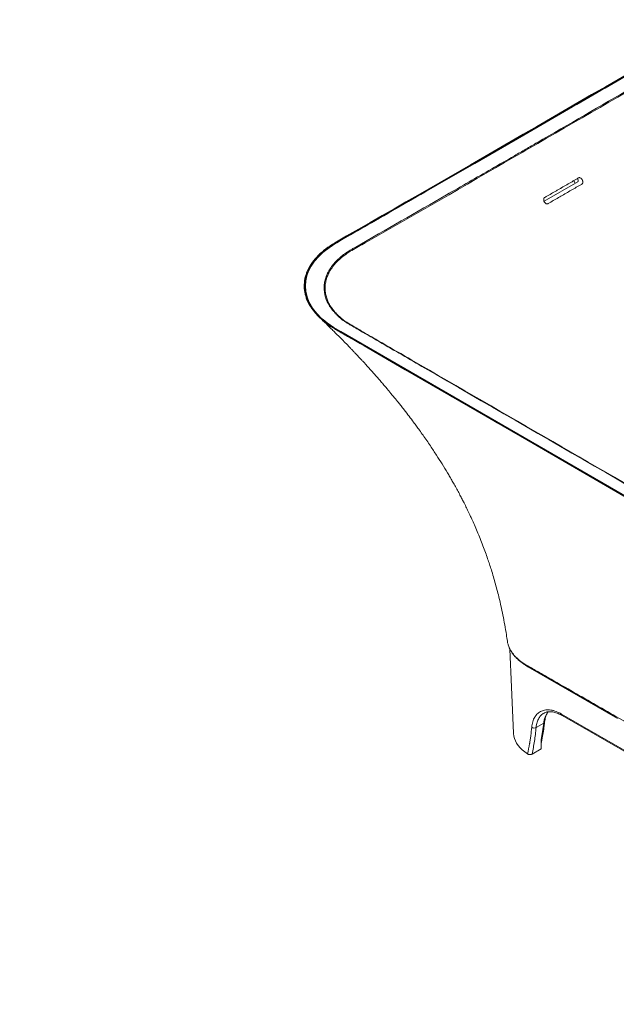
# Model space of a CAD drawing. Units: millimetres. Extents: x 52 to 789, y 135 to 535.
# Drawn here: x 526 to 614, y 158 to 304 of the extents above; entities that cross this region are included whole.
import ezdxf

# ---------------------------------------------------------------- set-up
doc = ezdxf.new("R2010")
doc.units = ezdxf.units.MM
doc.layers.add('10', color=7, linetype='Continuous')
doc.styles.add('SLDTEXTSTYLE2', font='TXT', dxfattribs={"width": 0.7})
doc.dimstyles.new('SLDDIMSTYLE6', dxfattribs={"dimtxt": 6, "dimasz": 4.08, "dimexe": 0, "dimexo": 0.0625, "dimgap": 1.5, "dimtad": 2, "dimdec": 0, "dimlfac": 7.5, "dimrnd": 1e-09, "dimzin": 12, "dimdsep": 46, "dimtxsty": 'SLDTEXTSTYLE2', "dimsah": 1, "dimcen": 0, "dimadec": 0, "dimazin": 3, "dimtfac": 1, "dimtdec": 0, "dimtofl": 0, "dimtmove": 0, "dimatfit": 3, "dimfxl": 1, "dimfrac": 2, "dimtolj": 1, "dimtzin": 12, "dimarcsym": 0})

# ---------------------------------------------------------------- blocks, each defined once
blk = doc.blocks.new('_D_23')
at = {"layer": '10', "transparency": 16777216}
blk.add_line((465.37, 280.44), (436.12, 290.78), dxfattribs=at)
blk.add_solid([(465.37, 280.44), (461.69, 282.28), (461.36, 281.32)], dxfattribs=at)
at = {"layer": '10', "transparency": 16777216, "insert": (438.69, 298.07), "char_height": 6, "attachment_point": 1, "rotation": 340.5382, "style": 'SLDTEXTSTYLE2'}
blk.add_mtext('R1100', dxfattribs=at)

msp = doc.modelspace()

# ---------------------------------------------------------------- linework, layer by layer
at = {"color": 7, "linetype": 'Continuous', "lineweight": 15}
for p, q in [((607.35357776, 291.10738236), (593.34310297, 283.01950313)), ((593.40699711, 283.03661223), (587.884955, 279.85393494)), ((603.73086891, 277.41804926), (608.76347668, 280.32331189)), ((614.67445224, 200.44676531), (601.33990414, 208.14463607)), ((606.33782711, 201.09997509), (645.56951302, 178.45200489)), ((606.43440091, 200.89540197), (645.66608682, 178.24743176)), ((603.68261249, 199.75483718), (602.55305151, 199.1027555)), ((603.314282, 195.94105644), (603.314282, 197.29246298)), ((603.314282, 195.94105644), (601.95457032, 195.1561116))]:
    msp.add_line(p, q, dxfattribs=at)
at = {"color": 8, "linetype": 'Continuous', "lineweight": 15}
for p, q in [((607.38357447, 291.10605753), (600.72171518, 287.25251399)), ((600.72171518, 287.25251399), (593.40699711, 283.03661223)), ((608.3480197, 280.08347368), (608.15361226, 280.46720622))]:
    msp.add_line(p, q, dxfattribs=at)
at = {"color": 7, "linetype": 'Continuous', "flags": 128}
for points in [[(620.65247556, 298.91869955), (612.86179607, 294.40484444), (610.82038962, 293.22321653), (608.77852684, 292.04185148), (606.73618626, 290.86076162), (604.69334984, 289.67995736), (602.65000226, 288.49944752), (600.60613076, 287.31923945)], [(600.60616603, 287.31921909), (592.76233464, 282.79553626), (584.91154815, 278.2758758), (583.14828143, 277.26174752), (581.3847414, 276.24777763), (579.6209453, 275.23395613), (577.85691073, 274.22027261), (576.09265616, 273.20671593), (574.32820028, 272.1932751), (572.56374319, 271.17983497), (572.20505521, 270.96449587), (571.85847416, 270.74216882), (571.52547953, 270.51385498), (571.20707078, 270.28036875), (570.90312709, 270.04177085), (570.6135326, 269.79810221), (570.35359343, 269.56372572), (570.10635559, 269.32486082), (569.87179927, 269.08151453), (569.64990721, 268.83369292), (569.44078567, 268.58135846), (569.24464326, 268.32443743), (569.06186372, 268.06314603), (568.89370183, 267.79933902), (568.740421, 267.53375631), (568.60177733, 267.26635656), (568.4798109, 267.00196884), (568.37191992, 266.73583381), (568.27810631, 266.46795123), (568.19837201, 266.19832086), (568.12807844, 265.90518704), (568.07429264, 265.61000396), (568.03716208, 265.31268241), (568.0169972, 265.01406572), (568.01400416, 264.71640133), (568.02797034, 264.41997735), (568.05652868, 264.14161753), (568.09993511, 263.86434371), (568.15810192, 263.58814948), (568.23094589, 263.31302874), (568.31856037, 263.03898834), (568.42111419, 262.7660406), (568.53873057, 262.49419455), (568.67151629, 262.22346092), (568.81899885, 261.95495308), (568.98015659, 261.69037404), (569.15163447, 261.43433108), (569.33612456, 261.18204594), (569.53356047, 260.93349945), (569.74387576, 260.68867242), (569.97542457, 260.43875925), (570.22079077, 260.19283072), (570.48011108, 259.95093498), (570.75352221, 259.71312019), (571.04116043, 259.47943486), (571.3416091, 259.25110454), (571.65337609, 259.02919407), (571.94899917, 258.83135561), (572.25397636, 258.6388229), (572.56834859, 258.45161915), (572.88764761, 258.26720993), (573.20700664, 258.08283474), (573.52636386, 257.89845853), (576.94793995, 255.92293763), (583.05745526, 252.39497104), (610.82416563, 236.35657561), (638.59316941, 220.31950823)]]:
    msp.add_lwpolyline(points, dxfattribs=at)
at = {"color": 8, "linetype": 'Continuous', "lineweight": 15, "flags": 128}
msp.add_lwpolyline([(587.884955, 279.85393494), (583.56068982, 277.3664286), (579.23470449, 274.87991923), (579.23470374, 274.8799188), (574.90727211, 272.39424918), (572.74326649, 271.15171866), (571.7169276, 270.49797702), (570.79795187, 269.78226843), (570.12586756, 269.14476412), (569.54734115, 268.4773781), (569.05450194, 267.76415954), (568.66859187, 267.02930597), (568.39941872, 266.30045855), (568.23562189, 265.56124584), (568.1784832, 264.79515833), (568.23461723, 264.02904869), (568.42776694, 263.18996768), (568.76075837, 262.35777505), (569.24469964, 261.52474726), (569.87444948, 260.71544317), (570.59464332, 259.98691759), (570.8302433, 259.79347161)], dxfattribs=at)
at = {"color": 7, "linetype": 'Continuous', "lineweight": 15, "flags": 128}
for points in [[(570.8302433, 259.79347161), (571.43780571, 259.29461545), (572.41647543, 258.63556152), (573.48195283, 258.01541663), (620.79005658, 230.69097359)], [(598.65737821, 210.74568856), (598.88438466, 205.10523321), (599.15917337, 198.277515)], [(601.27031007, 195.17408344), (600.86356794, 195.46035356), (600.49584613, 195.7637043), (600.16928832, 196.08236721), (599.88579827, 196.41448459), (599.64702862, 196.75812027), (599.45437135, 197.11127098), (599.30894959, 197.47187794), (599.2116111, 197.83783892), (599.16292334, 198.20702048), (599.15918621, 198.27771409)]]:
    msp.add_lwpolyline(points, dxfattribs=at)
at = {"color": 8, "linetype": 'Continuous', "lineweight": 15}
for centre, radius, start, end in [((601.17782408, 208.4516299), 0.16275013, 180.1896038648, 235.3458439629), ((606.78735115, 199.53111098), 3.11278903, 141.7664254997, 175.8784136434), ((606.56691222, 201.08304945), 0.22970952, 175.7744575225, 234.7971790456), ((614.58397127, 200.75233117), 0.15625307, 178.8212010032, 235.4099800866), ((603.57316142, 199.97848819), 0.24899662, 296.0763541708, 350.4883642061)]:
    msp.add_arc(centre, radius, start, end, dxfattribs=at)
at = {"color": 7, "linetype": 'Continuous', "lineweight": 15}
for centre, radius, start, end in [((569.72356015, 203.57581506), 34.17333914, 349.4049121375, 353.5802394436), ((602.25435132, 199.66993931), 0.64102986, 235.9726424214, 297.7729667174)]:
    msp.add_arc(centre, radius, start, end, dxfattribs=at)
for points, knots in [([(602.68267646, 286.12047513), (607.42255403, 288.85674821), (612.15610119, 291.59666434), (619.24911628, 295.71074281), (621.61226263, 297.0827889), (625.15561577, 299.14164118), (626.33650659, 299.82805538), (628.1075601, 300.85783881), (628.69786311, 301.20112638), (629.43569348, 301.63026883), (629.65703891, 301.75901402), (629.87837899, 301.88776278), (630.02593787, 301.97359608), (630.09946355, 302.01668213), (630.47057476, 302.22978731), (630.77979284, 302.39204064), (631.42249686, 302.70034627), (631.75598736, 302.84639554), (632.27486065, 303.05302716), (632.45093588, 303.11982317), (632.80937644, 303.24921598), (632.99187719, 303.31183869), (633.91085455, 303.61130885), (634.67376639, 303.81014448), (635.8587786, 304.04868361), (636.26054376, 304.11826334), (636.87360604, 304.20733202), (637.08001929, 304.23450121), (637.49501755, 304.283403), (637.70271078, 304.30503916), (638.32635695, 304.36173356), (638.74287418, 304.38860898), (639.57738601, 304.42093682), (639.99538193, 304.42637001), (640.83288606, 304.41530698), (641.25238938, 304.39888159), (641.77773146, 304.36438672), (641.8829839, 304.35677557), (642.0927335, 304.34020236), (642.19724873, 304.33124138), (642.50972251, 304.30234808), (642.71661028, 304.28040753), (643.33300328, 304.20657688), (643.7382477, 304.14669568), (644.53757518, 304.00600019), (644.93166091, 303.92519091), (645.51417905, 303.78782813), (645.70690754, 303.7393319), (645.99379048, 303.66244308), (646.08905029, 303.63612361), (646.27882659, 303.58209056), (646.373498, 303.55432839), (646.84183081, 303.41295251), (647.20214425, 303.2912493), (647.89551103, 303.03150427), (648.2284834, 302.89341391), (648.86786258, 302.60131084), (649.17429288, 302.44731221), (649.54070374, 302.24484836), (649.61302942, 302.2037823), (649.75652093, 302.12095502), (649.97175872, 301.99671441), (650.47398395, 301.7068219), (651.47844911, 301.12704569), (653.48743666, 299.96752756), (657.50562814, 297.64862099), (660.95012016, 295.66118332), (681.61802735, 283.73712971), (699.99607334, 273.14182904), (736.72585104, 251.93597378), (755.07892963, 241.32623135), (775.73559967, 229.39572745), (778.03091947, 228.07019335), (780.90028636, 226.41340099), (781.61764164, 225.99921073), (782.33501481, 225.58503078), (782.55022784, 225.46077742), (782.6222277, 225.41951089), (782.76423752, 225.33582982), (782.83436848, 225.29350618), (783.17973468, 225.08010472), (783.44003315, 224.90319153), (784.17515454, 224.35473121), (784.60426037, 223.9654854), (785.06606512, 223.45005656), (785.15466127, 223.34551331), (785.32418747, 223.13345898), (785.40511268, 223.02589488), (785.63386521, 222.70212731), (785.76870489, 222.48375359), (786.12246786, 221.82136567), (786.29059622, 221.37007913), (786.41589428, 220.79382117), (786.43670324, 220.67796102), (786.46143688, 220.50324306), (786.46860209, 220.44481032), (786.48069574, 220.32820153), (786.48563505, 220.26995987), (786.50483515, 219.97906294), (786.5025494, 219.74734497), (786.46384435, 219.28584259), (786.42749881, 219.056054), (786.32104937, 218.59838912), (786.25092014, 218.37051427), (786.11957738, 218.03018324), (786.0714522, 217.91698565), (785.96641764, 217.69108808), (785.90972519, 217.57888194), (785.72806765, 217.24588905), (785.59128197, 217.02810412), (785.28675745, 216.6008453), (785.11894348, 216.3913916), (784.75256425, 215.98074104), (784.55401457, 215.77954), (784.23257919, 215.48407806), (784.12148864, 215.38665011), (783.89119276, 215.19397307), (783.77278806, 215.09938853), (783.4080159, 214.82079531), (783.15211366, 214.64192874), (782.74947345, 214.38376343), (782.61212235, 214.29940096), (782.40135786, 214.17541308), (782.3300544, 214.13464947), (782.18760411, 214.05303775), (781.83148143, 213.84900691), (780.90560141, 213.31850523), (780.0510355, 212.8287621), (774.92404173, 209.89008088), (770.36954363, 207.27627847), (761.27016404, 202.04309563), (756.72536905, 199.42366098), (747.64741364, 194.17809746), (743.11408462, 191.55205931), (736.32034615, 187.60940081), (734.05679155, 186.29459232), (730.66260975, 184.32171864), (729.2486061, 183.49955072), (727.83484839, 182.67724147), (727.48142062, 182.47165746), (727.41089794, 182.43044705), (727.26912493, 182.34844441), (727.19746984, 182.30788479), (726.98020717, 182.18752621), (726.83207197, 182.10893325), (726.0800544, 181.72674365), (725.44130909, 181.45445523), (724.42927704, 181.09461078), (724.08295806, 180.98275101), (723.54983197, 180.82726079), (723.36984326, 180.7774855), (723.00520831, 180.68213235), (722.82013969, 180.63646998), (722.26254555, 180.50699294), (721.88680214, 180.43036086), (721.12755818, 180.29581501), (720.74405631, 180.23790444), (719.96924228, 180.14092989), (719.57791201, 180.10190959), (718.98500509, 180.05764393), (718.7863825, 180.04527026), (718.38712998, 180.02536674), (718.18629789, 180.01784411), (717.18652509, 179.99279528), (716.39350192, 180.01251501), (715.21384005, 180.09986212), (714.82227382, 180.13865788), (714.2375055, 180.21195345), (714.04301289, 180.23890227), (713.75192844, 180.2831548), (713.65496116, 180.29855398), (713.46219937, 180.33047902), (713.36628913, 180.34702165), (712.50729528, 180.5010801), (711.77339513, 180.67456659), (710.71705508, 180.98965834), (710.37235041, 181.10382064), (709.86682034, 181.28927188), (709.70023837, 181.35346542), (709.37106338, 181.48676917), (709.20967842, 181.55538435), (708.73522385, 181.76692436), (708.43171321, 181.91557027), (708.06825872, 182.1108679), (707.9963671, 182.15040348), (707.85419232, 182.23043266), (707.78413995, 182.2710637), (707.57348398, 182.39265973), (702.93903009, 185.06775888), (698.30384064, 187.74241795), (675.82815194, 200.70929718), (657.84137038, 211.07920183), (621.89268305, 231.83337795), (603.92989016, 242.21713028), (583.71348436, 253.8940838), (581.46709931, 255.19145513), (578.09728896, 257.13737782), (576.97398059, 257.78599605), (575.56978858, 258.59673898), (575.28894737, 258.75888607), (574.93789225, 258.961568), (574.86740184, 259.00195525), (574.72825653, 259.08370956), (574.65953345, 259.12504021), (574.45589168, 259.25038136), (574.32349809, 259.33573976), (573.93634413, 259.59716731), (573.6915818, 259.77857347), (573.34474342, 260.06152165), (573.2324915, 260.15770763), (573.01628033, 260.35238442), (572.91211517, 260.45103018), (572.71155809, 260.65090076), (572.61516669, 260.75212574), (572.43013886, 260.95714869), (572.34136252, 261.06112386), (572.08781836, 261.37560174), (571.9362837, 261.58807335), (571.5315844, 262.23353148), (571.32766137, 262.67445443), (571.15535388, 263.23892043), (571.12502949, 263.35248042), (571.0857926, 263.5238277), (571.07375598, 263.58111145), (571.05178352, 263.69601755), (571.04184508, 263.75367405), (570.9976487, 264.04141102), (570.97959733, 264.270908), (570.97740489, 264.72854485), (570.99325783, 264.95668495), (571.0580318, 265.41164176), (571.10695356, 265.63845842), (571.2055644, 265.97767377), (571.24265299, 266.09057674), (571.32545724, 266.3160374), (571.37128718, 266.42886489), (571.52078203, 266.76452718), (571.63622217, 266.9843748), (572.02837351, 267.63250927), (572.35105793, 268.04935233), (572.83124748, 268.55128038), (572.93114195, 268.650706), (573.13877991, 268.84760344), (573.2467894, 268.94529874), (573.58058754, 269.23339054), (573.8160131, 269.41876603), (574.31183123, 269.77657077), (574.57221904, 269.94900248), (574.91331529, 270.15644704), (574.98231742, 270.19753), (575.12189758, 270.27887876), (575.19257307, 270.31909403), (575.40384104, 270.44013314), (575.54468397, 270.52082711), (580.19241973, 273.18377025), (584.69686908, 275.76738019), (591.44699746, 279.64663054), (593.69594788, 280.94034754), (597.06745484, 282.88203583), (598.1909717, 283.52945022), (599.87574351, 284.50086359), (600.71800345, 284.98664305), (601.70041546, 285.55351547), (602.1915649, 285.83698436), (602.43712542, 285.97872701), (602.55990213, 286.04960039), (602.62128959, 286.08503759), (602.6519831, 286.10275632), (602.6673298, 286.11161571), (602.67390695, 286.1154126), (602.67829171, 286.11794387), (602.68036207, 286.11913906), (602.68267646, 286.12047513)], [0, 0, 0, 0, 0.03125, 0.03125, 0.046875, 0.046875, 0.0546875, 0.0546875, 0.05859375, 0.05859375, 0.0595703125, 0.0600585938, 0.0600585938, 0.060546875, 0.060546875, 0.0625, 0.0625, 0.064453125, 0.064453125, 0.0654296875, 0.0654296875, 0.06640625, 0.06640625, 0.0703125, 0.0703125, 0.072265625, 0.072265625, 0.0732421875, 0.0732421875, 0.07421875, 0.07421875, 0.076171875, 0.076171875, 0.078125, 0.078125, 0.080078125, 0.080078125, 0.0805664063, 0.0805664063, 0.0810546875, 0.0810546875, 0.08203125, 0.08203125, 0.083984375, 0.083984375, 0.0859375, 0.0859375, 0.0869140625, 0.0869140625, 0.0874023438, 0.0874023438, 0.087890625, 0.087890625, 0.08984375, 0.08984375, 0.091796875, 0.091796875, 0.09375, 0.09375, 0.0942382813, 0.0942382813, 0.0947265625, 0.095703125, 0.09765625, 0.1015625, 0.109375, 0.125, 0.125, 0.25, 0.25, 0.375, 0.375, 0.390625, 0.390625, 0.39453125, 0.3955078125, 0.3955078125, 0.3959960937, 0.3959960937, 0.396484375, 0.396484375, 0.3984375, 0.3984375, 0.40234375, 0.40234375, 0.4033203125, 0.4033203125, 0.404296875, 0.404296875, 0.40625, 0.40625, 0.41015625, 0.41015625, 0.4111328125, 0.4111328125, 0.4116210937, 0.4116210937, 0.412109375, 0.412109375, 0.4140625, 0.4140625, 0.416015625, 0.416015625, 0.41796875, 0.41796875, 0.4189453125, 0.4189453125, 0.419921875, 0.419921875, 0.421875, 0.421875, 0.423828125, 0.423828125, 0.42578125, 0.42578125, 0.4267578125, 0.4267578125, 0.427734375, 0.427734375, 0.4296875, 0.4296875, 0.4306640625, 0.4306640625, 0.4311523437, 0.4311523437, 0.431640625, 0.43359375, 0.4375, 0.4375, 0.46875, 0.46875, 0.5, 0.5, 0.53125, 0.53125, 0.546875, 0.546875, 0.5546875, 0.556640625, 0.556640625, 0.5571289062, 0.5571289062, 0.5576171875, 0.5576171875, 0.55859375, 0.55859375, 0.5625, 0.5625, 0.564453125, 0.564453125, 0.5654296875, 0.5654296875, 0.56640625, 0.56640625, 0.568359375, 0.568359375, 0.5703125, 0.5703125, 0.572265625, 0.572265625, 0.5732421875, 0.5732421875, 0.57421875, 0.57421875, 0.578125, 0.578125, 0.580078125, 0.580078125, 0.5810546875, 0.5810546875, 0.5815429687, 0.5815429687, 0.58203125, 0.58203125, 0.5859375, 0.5859375, 0.587890625, 0.587890625, 0.5888671875, 0.5888671875, 0.58984375, 0.58984375, 0.591796875, 0.591796875, 0.5922851562, 0.5922851562, 0.5927734375, 0.5927734375, 0.59375, 0.625, 0.625, 0.75, 0.75, 0.875, 0.875, 0.890625, 0.890625, 0.8984375, 0.8984375, 0.900390625, 0.900390625, 0.9008789062, 0.9008789062, 0.9013671875, 0.9013671875, 0.90234375, 0.90234375, 0.904296875, 0.904296875, 0.9052734375, 0.9052734375, 0.90625, 0.90625, 0.9072265625, 0.9072265625, 0.908203125, 0.908203125, 0.91015625, 0.91015625, 0.9140625, 0.9140625, 0.9150390625, 0.9150390625, 0.9155273437, 0.9155273437, 0.916015625, 0.916015625, 0.91796875, 0.91796875, 0.919921875, 0.919921875, 0.921875, 0.921875, 0.9228515625, 0.9228515625, 0.923828125, 0.923828125, 0.92578125, 0.92578125, 0.9296875, 0.9296875, 0.9306640625, 0.9306640625, 0.931640625, 0.931640625, 0.93359375, 0.93359375, 0.935546875, 0.935546875, 0.9360351562, 0.9360351562, 0.9365234375, 0.9365234375, 0.9375, 0.9375, 0.96875, 0.96875, 0.984375, 0.984375, 0.9921875, 0.9921875, 0.99609375, 0.998046875, 0.9990234375, 0.9995117188, 0.9997558594, 0.9998779297, 0.9999389648, 0.9999694824, 0.9999847412, 0.9999847412, 1, 1, 1, 1]), ([(649.54198332, 302.01367289), (649.52805689, 302.02193802), (649.51374656, 302.03039052), (649.48542378, 302.04703814), (649.44285377, 302.07193962), (649.34292519, 302.12955557), (649.25625361, 302.1781118), (649.08156969, 302.27413496), (648.96332697, 302.33669876), (648.60334107, 302.52013085), (648.35634933, 302.63674725), (647.59475511, 302.96996317), (647.05951812, 303.16989227), (646.35617685, 303.39225215), (646.2135342, 303.43540607), (645.92685937, 303.5183151), (645.7826524, 303.55813209), (645.34746017, 303.67274712), (645.05389527, 303.74268541), (644.16326562, 303.93380892), (643.55636779, 304.0365174), (642.62618379, 304.15345539), (642.31278864, 304.18618262), (641.83765461, 304.2258374), (641.67851837, 304.23746509), (641.36108637, 304.25740364), (641.20247799, 304.26574218), (640.40996696, 304.29939622), (639.77765894, 304.30057163), (638.51636142, 304.25270549), (637.88735615, 304.20391423), (636.94643995, 304.0915664), (636.63663205, 304.04795267), (636.02527894, 303.94900279), (635.72358064, 303.89364739), (634.8302566, 303.71018372), (634.25044466, 303.56461264), (633.54562709, 303.35316237), (633.4056613, 303.30939737), (633.12774915, 303.21888139), (632.98960686, 303.17206103), (632.5795855, 303.02750391), (632.31404081, 302.9263774), (631.54018976, 302.60911122), (631.05438947, 302.37926203), (630.48355487, 302.06971006), (630.37122194, 302.00667937), (630.20549339, 301.91043894), (630.1505459, 301.87833361), (630.04037355, 301.81425931), (629.76494098, 301.65407457), (627.72667646, 300.46874486), (625.74303653, 299.31572416), (616.92441386, 294.19262781), (609.86116059, 290.09892983), (602.78367028, 286.01318165)], [0, 0, 0, 0, 0.0009765625, 0.0009765625, 0.001953125, 0.00390625, 0.0078125, 0.0078125, 0.015625, 0.015625, 0.03125, 0.03125, 0.0625, 0.0625, 0.0703125, 0.0703125, 0.078125, 0.078125, 0.09375, 0.09375, 0.125, 0.125, 0.140625, 0.140625, 0.1484375, 0.1484375, 0.15625, 0.15625, 0.1875, 0.1875, 0.21875, 0.21875, 0.234375, 0.234375, 0.25, 0.25, 0.28125, 0.28125, 0.2890625, 0.2890625, 0.296875, 0.296875, 0.3125, 0.3125, 0.34375, 0.34375, 0.3515625, 0.3515625, 0.35546875, 0.35546875, 0.359375, 0.375, 0.5, 0.5, 1, 1, 1, 1]), ([(617.06972227, 296.70904141), (617.05874383, 296.70267601), (613.83381628, 294.83283468), (610.60319647, 292.96626898), (607.38357447, 291.10605753)], [0, 0, 0, 0, 0.003404244, 1, 1, 1, 1]), ([(587.8159184, 279.83984886), (584.54693309, 277.96118635), (579.88466188, 275.28181238), (574.90594069, 272.40814444), (572.97763658, 271.31381831), (572.28598283, 270.90521244), (571.76221794, 270.56239079), (571.27503582, 270.20778273), (570.806426, 269.82896872), (570.3664561, 269.43153012), (569.96138511, 269.02049986), (569.59460682, 268.59887391), (569.26852927, 268.16958397), (568.98503759, 267.7339822), (568.74189995, 267.2911333), (568.5376199, 266.83952782), (568.37216898, 266.37853683), (568.24693494, 265.91024456), (568.16217152, 265.43684314), (568.12126631, 264.96082045), (568.11564393, 264.55839439), (568.14029693, 264.31570018), (568.14884306, 264.2315686)], [0, 0, 0, 0, 0.4014877164, 0.5726072284, 0.6127168646, 0.6368864038, 0.6586350719, 0.6814542108, 0.7049478327, 0.728605486, 0.7523239081, 0.7759663161, 0.799419427, 0.8226261619, 0.8456991688, 0.8690049956, 0.8925017203, 0.916143278, 0.9398786195, 0.9636536203, 0.9874002838, 1, 1, 1, 1]), ([(606.35459015, 279.42809594), (606.86920695, 279.72517789), (607.64095633, 280.17090231), (608.4767358, 280.6539333), (608.80617975, 280.84438552), (608.87849444, 280.88619341), (608.89456432, 280.89548409), (608.90254338, 280.90029318), (608.92723194, 280.91251721), (608.94449694, 280.91830327), (608.98054956, 280.92540801), (608.99944842, 280.92667044), (609.03705172, 280.92488753), (609.05595512, 280.92190427), (609.11294059, 280.9072285), (609.14952257, 280.89038686), (609.20217878, 280.85719847), (609.21934064, 280.84477424), (609.2521214, 280.81812157), (609.2678695, 280.80381359), (609.31335108, 280.75819808), (609.34156702, 280.72384638), (609.39164898, 280.65101286), (609.41374076, 280.61240079), (609.4520051, 280.53077107), (609.46763001, 280.48889532), (609.48559272, 280.42476581), (609.49066513, 280.40315117), (609.49881611, 280.3594032), (609.50188864, 280.33719264), (609.50758125, 280.27144398), (609.50688725, 280.22807388), (609.49734964, 280.16481679), (609.49279999, 280.14445909), (609.48070566, 280.10533692), (609.47309934, 280.08644597), (609.45464529, 280.05111172), (609.44396593, 280.03493683), (609.41949587, 280.00578649), (609.40553057, 279.99273288), (609.38301876, 279.97662919), (609.37514053, 279.97197509), (609.35930424, 279.9628191), (609.33554971, 279.94908517), (609.24844884, 279.89872794), (608.91587005, 279.70646158), (608.09222535, 279.23044026), (606.82464806, 278.49834922), (605.55648882, 277.76659468), (604.73190491, 277.29111636), (604.39885304, 277.09912335), (604.31955219, 277.05341234), (604.28783163, 277.03512806), (604.27218188, 277.02557046), (604.23800752, 277.0121264), (604.21982981, 277.0076859), (604.18314361, 277.00346648), (604.16440909, 277.00358619), (604.12620105, 277.00803734), (604.10729307, 277.01229855), (604.06981269, 277.02432699), (604.05110007, 277.03217953), (603.99666668, 277.05997571), (603.96259778, 277.08392342), (603.8980814, 277.14068506), (603.8685615, 277.17277223), (603.81502734, 277.24225795), (603.79065211, 277.28026966), (603.74859451, 277.35929146), (603.73077273, 277.40033467), (603.70904672, 277.46429151), (603.70264565, 277.48607793), (603.6919279, 277.52945302), (603.68756351, 277.55116256), (603.68091208, 277.59462807), (603.67862354, 277.616384), (603.67634372, 277.65994782), (603.67636011, 277.68190291), (603.68041464, 277.74680718), (603.68829071, 277.78830716), (603.70984431, 277.84584053), (603.71850961, 277.86378995), (603.73907375, 277.89700921), (603.75115296, 277.91242793), (603.77791572, 277.93900043), (603.79263958, 277.95022286), (603.82467574, 277.96868947), (603.90476557, 278.01485632), (604.24113122, 278.20876382), (604.81767804, 278.5412229), (605.4581423, 278.91070469), (605.90639155, 279.16938569), (606.13049719, 279.29873715), (606.22653839, 279.35417584), (606.29056495, 279.3911355), (606.3224266, 279.40952831), (606.35459015, 279.42809594)], [0, 0, 0, 0, 0.125, 0.1875, 0.203125, 0.205078125, 0.205078125, 0.20703125, 0.20703125, 0.2109375, 0.2109375, 0.21484375, 0.21484375, 0.21875, 0.21875, 0.2265625, 0.2265625, 0.23046875, 0.23046875, 0.234375, 0.234375, 0.2421875, 0.2421875, 0.25, 0.25, 0.2578125, 0.2578125, 0.26171875, 0.26171875, 0.265625, 0.265625, 0.2734375, 0.2734375, 0.27734375, 0.27734375, 0.28125, 0.28125, 0.28515625, 0.28515625, 0.2890625, 0.2890625, 0.291015625, 0.291015625, 0.29296875, 0.296875, 0.3125, 0.375, 0.5, 0.625, 0.6875, 0.703125, 0.70703125, 0.70703125, 0.7109375, 0.7109375, 0.71484375, 0.71484375, 0.71875, 0.71875, 0.72265625, 0.72265625, 0.7265625, 0.7265625, 0.734375, 0.734375, 0.7421875, 0.7421875, 0.75, 0.75, 0.7578125, 0.7578125, 0.76171875, 0.76171875, 0.765625, 0.765625, 0.76953125, 0.76953125, 0.7734375, 0.7734375, 0.78125, 0.78125, 0.78515625, 0.78515625, 0.7890625, 0.7890625, 0.79296875, 0.79296875, 0.796875, 0.8125, 0.875, 0.9375, 0.96875, 0.984375, 0.9921875, 0.9921875, 1, 1, 1, 1]), ([(608.76347668, 280.32331189), (608.7750656, 280.33190089), (608.80087848, 280.35103182), (608.82265892, 280.40038745), (608.82859376, 280.47074369), (608.80575552, 280.60442499), (608.74796513, 280.71099327), (608.70678592, 280.78692975)], [0, 0, 0, 0, 0.0889911099, 0.1982167452, 0.3407248286, 0.5302257155, 1, 1, 1, 1]), ([(789.28578299, 218.8368092), (789.27919982, 218.76376576), (789.25022673, 218.44229533), (789.08910825, 217.87619276), (788.8005232, 217.1398157), (788.39311645, 216.4121317), (787.88301703, 215.7083285), (787.27570903, 215.03647334), (786.57532792, 214.39761969), (785.77730039, 213.7864077), (784.59301806, 213.04151604), (783.02969654, 212.17350309), (780.59885031, 210.76605802), (776.32130371, 208.31632202), (762.73375848, 200.48640957), (746.41521066, 191.19309543), (732.56806178, 182.94512379), (728.01202168, 180.42073863), (726.97160638, 179.95359976), (725.85805531, 179.53096674), (724.68731483, 179.16656921), (723.47644781, 178.86266697), (722.22865178, 178.61895528), (720.93426243, 178.43451915), (719.62226334, 178.3159354), (718.30962604, 178.2618726), (716.99937757, 178.27118348), (715.6794243, 178.3451796), (714.37818881, 178.48357167), (713.11132707, 178.68383399), (711.88051766, 178.94329447), (710.67767018, 179.26609429), (709.48242116, 179.66200147), (708.3152718, 180.13362168), (707.19180006, 180.68641949), (706.17219147, 181.2897218), (704.76408314, 182.09779501), (702.71118216, 183.28539539), (699.88374434, 184.91609708), (681.34374986, 195.61689405), (647.37342341, 215.22339236), (607.32584659, 238.29188729), (583.36645674, 252.22637652), (575.20985794, 256.87992841), (573.74766431, 257.71116066), (572.54587268, 258.41281234), (571.63697724, 259.00301031), (570.98833105, 259.4935287), (570.37647248, 260.02864184), (569.76392297, 260.66268039), (569.20040471, 261.3835361), (568.7159453, 262.19975939), (568.37306776, 263.0527981), (568.19611775, 263.72512665), (568.17321971, 264.10937948), (568.16798133, 264.19728491)], [0, 0, 0, 0, 0.0012032962, 0.0052958096, 0.009416652, 0.0136265055, 0.0178670447, 0.0219650589, 0.0260912856, 0.0303067561, 0.0345529965, 0.0427340533, 0.0509151456, 0.0672772919, 0.1000014035, 0.2333972576, 0.2850833777, 0.2892019356, 0.2933486825, 0.2975852969, 0.3018532122, 0.3059723499, 0.3101203543, 0.3143592097, 0.3186296001, 0.3227274498, 0.3268536989, 0.3310695199, 0.3353162042, 0.3394116828, 0.3435355159, 0.3477491863, 0.3519939714, 0.3566025052, 0.3612520053, 0.3659659198, 0.370463788, 0.3801283938, 0.393586792, 0.4084528587, 0.6293124526, 0.8501721275, 0.9461349168, 0.9526338535, 0.9591327483, 0.965629882, 0.9688958481, 0.9721618078, 0.9758040061, 0.9794662455, 0.9841265795, 0.9888291302, 0.9936665282, 0.9985510931, 1, 1, 1, 1]), ([(572.07962469, 261.58365547), (572.20050554, 261.41157045), (572.45780828, 261.04527633), (572.95611099, 260.50975237), (573.55300252, 259.97401797), (574.04861041, 259.58369926), (574.36741921, 259.38432198), (574.43208744, 259.34387964)], [0, 0, 0, 0, 0.2117894913, 0.4508076829, 0.6914632036, 0.9374153791, 1, 1, 1, 1]), ([(570.38708327, 260.03312263), (570.5038152, 259.92249977), (570.85475444, 259.58992666), (571.40206108, 259.06163398), (571.99969807, 258.4794069), (572.50175928, 257.98465509), (573.04282721, 257.44673856), (573.63024518, 256.85609294), (574.21432744, 256.26058847), (574.68606572, 255.77429953), (575.05874428, 255.38690991), (575.39914966, 255.03031502), (575.70797741, 254.70447763), (575.98573475, 254.40949808), (576.2339736, 254.14430161), (576.48051532, 253.8795114), (576.76988995, 253.56695086), (577.13906102, 253.16518274), (577.5752677, 252.68574905), (578.04249215, 252.16640512), (578.51119119, 251.63932701), (578.97478858, 251.11181837), (579.43314492, 250.58403282), (579.87531823, 250.06872129), (580.28383833, 249.58701616), (580.6419939, 249.16016916), (580.94401155, 248.79687191), (581.19687831, 248.49030324), (581.44421329, 248.18844782), (581.71966958, 247.84982101), (582.05639204, 247.43206203), (582.45725739, 246.92920495), (582.99454177, 246.24600124), (583.61978112, 245.43525285), (584.22739052, 244.62860612), (584.73741036, 243.9383332), (585.20963067, 243.28892647), (585.72119586, 242.57224821), (586.26274286, 241.79705764), (586.93510641, 240.81284483), (587.7012268, 239.65531039), (588.55242685, 238.31526064), (589.21085665, 237.23424333), (589.71198621, 236.38459918), (590.07126039, 235.76262967), (590.44350024, 235.10384921), (590.82649409, 234.4093031), (591.19646439, 233.72036018), (591.52515938, 233.09240785), (591.79348588, 232.56809897), (592.00899671, 232.13901414), (592.18731194, 231.77852159), (592.35835859, 231.42793831), (592.54266346, 231.04454355), (592.75084259, 230.60383829), (593.02744885, 230.00623747), (593.37723798, 229.22739819), (593.7954621, 228.25582903), (594.22146247, 227.21699261), (594.63112554, 226.16498605), (594.99967709, 225.16810746), (595.32075785, 224.25532576), (595.61027877, 223.39390506), (595.89636785, 222.50288733), (596.19750938, 221.51412182), (596.50168263, 220.45194034), (596.79262129, 219.36550986), (597.0640027, 218.27881319), (597.33715529, 217.10069956), (597.61308356, 215.80076009), (597.88286177, 214.37534261), (598.1033404, 213.07808374), (598.21904547, 212.26078939), (598.26522668, 211.93458372)], [0, 0, 0, 0, 0.0078069498, 0.0234705707, 0.0370278708, 0.0484815898, 0.0578957201, 0.0743524116, 0.0893048384, 0.0988576356, 0.1076787437, 0.1157801169, 0.1231679144, 0.1298427817, 0.1358053156, 0.1411400739, 0.14776047, 0.1569264655, 0.1682313161, 0.1799958317, 0.1917318016, 0.2034392317, 0.2151181381, 0.2267595642, 0.2375306935, 0.2468887224, 0.2548354329, 0.2613723502, 0.2669707332, 0.2745821398, 0.2834892821, 0.294198109, 0.3072765624, 0.3277789465, 0.346529696, 0.3590813768, 0.3719541166, 0.387992728, 0.4046871043, 0.4210880084, 0.4501277242, 0.4773744139, 0.5047984299, 0.5172734993, 0.5299336745, 0.5431753367, 0.5578200972, 0.5725798268, 0.5853565859, 0.5961604669, 0.6045254455, 0.6114519213, 0.6180549539, 0.6257971037, 0.6346852914, 0.6447200234, 0.6618916682, 0.6815921663, 0.7030134279, 0.7239739987, 0.7441194526, 0.762044243, 0.7778338846, 0.7948221766, 0.8143284753, 0.8355657874, 0.8566577705, 0.877551937, 0.8987818386, 0.9251104515, 0.9528660355, 0.9811874796, 1, 1, 1, 1]), ([(626.04155855, 229.508134), (612.04294993, 237.59652261), (596.56465472, 246.53987335), (580.26323402, 255.9543153), (577.57580065, 257.50614278), (576.06817036, 258.37661416), (575.18047425, 258.88917557), (574.65274781, 259.19845647), (574.44041555, 259.34147738), (574.41054168, 259.36159957)], [0, 0, 0, 0, 0.8130388959, 0.8989790628, 0.94654585, 0.9690801929, 0.9865022529, 0.9981009479, 1, 1, 1, 1]), ([(598.27088444, 211.93552532), (598.2929287, 211.78377361), (598.31995538, 211.59772309), (598.3880946, 211.41597265), (598.40065621, 211.38246656)], [0, 0, 0, 0, 0.8156478487, 1, 1, 1, 1]), ([(598.4051622, 211.34496764), (598.44777117, 211.22366137), (598.53456739, 210.9765555), (598.71634476, 210.61223913), (598.93754755, 210.24996651), (599.20009968, 209.89549347), (599.50130703, 209.55151762), (599.83943166, 209.22116339), (600.21064945, 208.90695122), (600.61426244, 208.61290317), (600.90866987, 208.41988861), (601.06868495, 208.32479489), (601.0812956, 208.31730063)], [0, 0, 0, 0, 0.1048752675, 0.2136352516, 0.3239371972, 0.4353899745, 0.5475095387, 0.6597260313, 0.7714039451, 0.8821024691, 0.9907085966, 1, 1, 1, 1]), ([(601.01507484, 208.45109132), (601.08314023, 208.41084139), (601.15248722, 208.37094456), (601.29229021, 208.29088082), (601.5019934, 208.1707827), (601.99129162, 207.89053619), (602.96985067, 207.32997328), (604.92681481, 206.20857067), (606.60393337, 205.24690415), (609.95775625, 203.32298686), (612.19308619, 202.03959294), (614.42775127, 200.75554568)], [0, 0, 0, 0, 0.015625, 0.015625, 0.03125, 0.0625, 0.125, 0.25, 0.5, 0.5, 1, 1, 1, 1]), ([(601.08678931, 208.32006375), (601.13779816, 208.28878131), (601.34547869, 208.16141607), (601.84551117, 207.88255241), (602.80264313, 207.33113974), (607.06457908, 204.89357934), (611.0395462, 202.60851196), (614.49454058, 200.62235845)], [0, 0, 0, 0, 0.0117824241, 0.0479716778, 0.110110882, 0.2265189124, 1, 1, 1, 1]), ([(601.89563827, 199.13867269), (601.90928346, 199.28653802), (601.92921418, 199.42955093), (601.9816329, 199.70588257), (602.01396519, 199.83826144), (602.12831109, 200.21664668), (602.22769683, 200.44491167), (602.38094131, 200.70018227), (602.41305188, 200.7497219), (602.48024356, 200.84572329), (602.51542127, 200.89229664), (602.62459434, 201.02621259), (602.70224779, 201.10789311), (602.94940352, 201.33079744), (603.13298772, 201.45006097), (603.43703291, 201.5842481), (603.54371188, 201.621563), (603.76290654, 201.67961855), (603.87570092, 201.70057043), (604.22346408, 201.73973176), (604.46773589, 201.73444136), (604.78907309, 201.68741813), (604.85429641, 201.67594052), (604.98516111, 201.64909517), (605.05089934, 201.63372215), (605.24901611, 201.58185145), (605.3822949, 201.53961375), (605.78567853, 201.3902833), (606.05930053, 201.26076507), (606.33782711, 201.09997509)], [0, 0, 0, 0, 0.0625, 0.0625, 0.125, 0.125, 0.25, 0.25, 0.28125, 0.28125, 0.3125, 0.3125, 0.375, 0.375, 0.5, 0.5, 0.5625, 0.5625, 0.625, 0.625, 0.75, 0.75, 0.78125, 0.78125, 0.8125, 0.8125, 0.875, 0.875, 1, 1, 1, 1]), ([(603.70040451, 201.22743007), (603.73454589, 201.24882053), (603.8395411, 201.31460278), (604.0366118, 201.38495451), (604.29334632, 201.44173623), (604.56979668, 201.46092868), (604.86357079, 201.44539042), (605.1732992, 201.39440425), (605.49689781, 201.30840672), (605.83202534, 201.18591016), (606.14585605, 201.04575854), (606.3490403, 200.93112724), (606.43566053, 200.88225835)], [0, 0, 0, 0, 0.0547703404, 0.1684356382, 0.2792218414, 0.387959787, 0.4952614843, 0.6018756012, 0.7082857944, 0.8146617348, 0.9209877635, 1, 1, 1, 1]), ([(603.81879026, 199.93782591), (603.82666558, 200.00026322), (603.84961041, 200.18217487), (603.90764072, 200.46470942), (604.00006561, 200.77491735), (604.11732709, 201.05461296), (604.23742819, 201.27843), (604.32608421, 201.39462101), (604.36083858, 201.44016947)], [0, 0, 0, 0, 0.1006209867, 0.2931601095, 0.4858442568, 0.6792881812, 0.8742765919, 1, 1, 1, 1]), ([(614.42775127, 200.75554568), (620.6431393, 197.1841595), (626.85297004, 193.61408624), (639.25718172, 186.47360926), (645.45155289, 182.90337771), (657.81981607, 175.76333135), (663.99371354, 172.19351337), (676.32592072, 165.05395973), (682.48424533, 161.48404889), (688.63693767, 157.91549425)], [0, 0, 0, 0, 0.25, 0.25, 0.5, 0.5, 0.75, 0.75, 1, 1, 1, 1]), ([(603.3143045, 196.79094355), (603.34791223, 196.95389856), (603.45083289, 197.45293368), (603.60041415, 198.30596082), (603.73107783, 199.19518434), (603.79599009, 199.74478197), (603.81879026, 199.93782591)], [0, 0, 0, 0, 0.1602101398, 0.4906291952, 0.8210855756, 1, 1, 1, 1]), ([(601.58064101, 196.70052554), (601.58285002, 196.71277892), (601.58479174, 196.72526532), (601.58892191, 196.75002065), (601.59509659, 196.7871692), (601.60936027, 196.87395802), (601.63731201, 197.04797095), (601.69091397, 197.39773738), (601.73291579, 197.70051894), (601.81166507, 198.31005575), (601.85716051, 198.7217106), (601.89563827, 199.13867269)], [0, 0, 0, 0, 0.015625, 0.015625, 0.03125, 0.0625, 0.125, 0.25, 0.5, 0.5, 1, 1, 1, 1]), ([(602.55305151, 199.1027555), (602.48943546, 198.41496618), (602.40695441, 197.74170892), (602.25502869, 196.75354923), (602.19941896, 196.42762828), (602.08181818, 195.78487239), (602.0195874, 195.46792773), (601.95457032, 195.1561116)], [0, 0, 0, 0, 0.5, 0.5, 0.75, 0.75, 1, 1, 1, 1]), ([(601.95457032, 195.1561116), (601.93174667, 195.14293578), (601.90692585, 195.13138761), (601.85344134, 195.1114231), (601.82440965, 195.10294911), (601.76468937, 195.08988111), (601.73391008, 195.08519645), (601.67051072, 195.07953076), (601.63824502, 195.07862314), (601.57467084, 195.08056818), (601.54276464, 195.08343774), (601.48069693, 195.0928119), (601.45086219, 195.09922707), (601.39351537, 195.11540471), (601.36587107, 195.12526663), (601.31510096, 195.14760713), (601.29168836, 195.16014254), (601.27029627, 195.17407639)], [0, 0, 0, 0, 0.125, 0.125, 0.25, 0.25, 0.375, 0.375, 0.5, 0.5, 0.625, 0.625, 0.75, 0.75, 0.875, 0.875, 1, 1, 1, 1])]:
    msp.add_open_spline(points, degree=3, knots=knots, dxfattribs=at)
at = {"color": 8, "linetype": 'Continuous', "lineweight": 15}
for points, knots in [([(602.78367028, 286.01318165), (601.60334669, 285.33278568), (593.04277712, 280.39805674), (583.91668117, 275.0417815), (575.41272803, 270.30312445), (574.16481366, 269.51771563), (573.39593162, 268.90244131), (572.7626508, 268.28745951), (572.25131444, 267.67957008), (571.82624085, 267.04088262), (571.49785023, 266.38475324), (571.26880265, 265.7194525), (571.1372148, 265.04675652), (571.10392919, 264.36125312), (571.17452576, 263.67948059), (571.34092944, 263.00911883), (571.6121928, 262.35382237), (571.86020438, 261.87625028), (572.04866594, 261.62493865), (572.07962469, 261.58365547)], [0, 0, 0, 0, 0.0910287521, 0.6602070617, 0.7104525049, 0.7356362919, 0.7610768023, 0.7821045791, 0.8032791187, 0.8249181963, 0.8467173636, 0.8677404252, 0.8889116545, 0.9105518875, 0.9323562846, 0.9532348722, 0.9742635902, 0.9957722566, 1, 1, 1, 1]), ([(598.40065621, 211.38246656), (598.44274881, 211.25526038), (598.53604138, 210.973325), (598.76270914, 210.54744394), (599.06322834, 210.10306927), (599.43413219, 209.67061982), (599.95910949, 209.17193473), (600.49748356, 208.76614066), (600.91095619, 208.51446664), (601.01507484, 208.45109132)], [0, 0, 0, 0, 0.1157265437, 0.2564922967, 0.3982271651, 0.5430100714, 0.6888414181, 0.9216455715, 1, 1, 1, 1]), ([(601.33990414, 208.14463607), (601.0976752, 208.28524091), (600.8429543, 208.43309687), (600.63490196, 208.60256768), (600.62469871, 208.61087882)], [0, 0, 0, 0, 0.9509582548, 1, 1, 1, 1]), ([(603.70387828, 201.21537158), (603.64918906, 201.18939864), (603.42013203, 201.08061518), (603.11176414, 200.74387118), (602.79453551, 200.2109019), (602.61899692, 199.64632637), (602.57078524, 199.24893007), (602.55305151, 199.1027555)], [0, 0, 0, 0, 0.0810852512, 0.3396125586, 0.5909299547, 0.8495314666, 1, 1, 1, 1])]:
    msp.add_open_spline(points, degree=3, knots=knots, dxfattribs=at)
at = {"color": 7, "linetype": 'Continuous', "lineweight": 15}
msp.add_open_spline([(601.27029627, 195.17407639), (601.38222056, 195.66924925), (601.48655731, 196.1787831), (601.58064101, 196.70052554)], degree=3, dxfattribs=at)

# ---------------------------------------------------------------- dimensions: what is measured, and where the dimension line sits
at = {"layer": '10'}
dim = msp.add_radius_dim(center=(603.65917656, 231.57467573), mpoint=(465.37247207, 280.4408038), dimstyle='SLDDIMSTYLE6', dxfattribs=at)
dim.commit()
dim.dimension.update_dxf_attribs({"geometry": '_D_23', "text_midpoint": (444.33133224, 287.87608769), "dimtype": 164})

doc.saveas('drawing.dxf')
